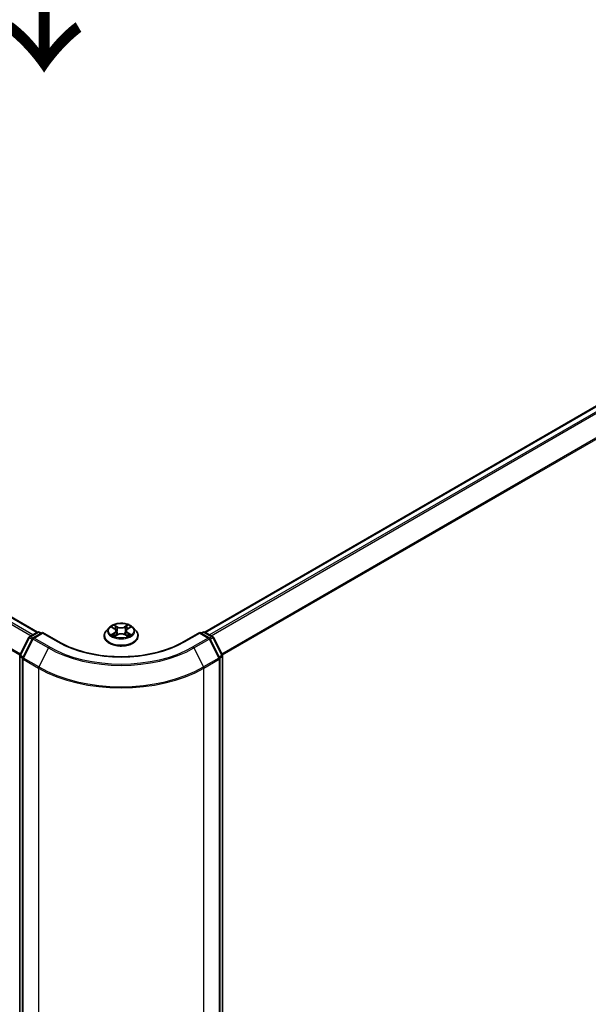
# Model space of a CAD drawing. Units: millimetres. Extents: x 7 to 6900, y 4 to 1409.
# Drawn here: x 41 to 51, y 86 to 103 of the extents above; entities that cross this region are included whole.
import ezdxf

# ---------------------------------------------------------------- set-up
doc = ezdxf.new("R2010")
doc.units = ezdxf.units.MM
doc.header["$LTSCALE"] = 0.5
doc.layers.get('Defpoints').update_dxf_attribs({"lineweight": 25})
for name, color, linetype, lineweight in [('Dimension (ISO)', 7, 'Continuous', 18), ('Symbol (ISO)', 7, 'Continuous', 18), ('Visible (ISO)', 7, 'Continuous', 35), ('Visible Narrow (ISO)', 7, 'Continuous', 25)]:
    doc.layers.add(name, color=color, linetype=linetype, lineweight=lineweight)
doc.styles.add('Note Text (TK)', font='MS PGothic.ttf')
doc.dimstyles.new('Default - Method 1b (TK)', dxfattribs={"dimscale": 0.5, "dimtxt": 2.5, "dimasz": 2.5, "dimexe": 1, "dimexo": 1.5, "dimgap": 1, "dimtad": 1, "dimrnd": 1e-08, "dimdsep": 46, "dimtxsty": 'Note Text (TK)', "dimblk": 'OPEN', "dimcen": 0.09, "dimdle": 5, "dimclrd": 100, "dimclre": 100, "dimclrt": 7, "dimadec": 1, "dimazin": 1, "dimtfac": 1, "dimtmove": 0, "dimatfit": 3, "dimldrblk": 'OPEN', "dimfxl": 1, "dimtolj": 1, "dimlwd": -1, "dimlwe": -1, "dimarcsym": 0})

# ---------------------------------------------------------------- blocks, each defined once
blk = doc.blocks.new('_Open')
at = {"color": 0, "linetype": 'ByBlock', "lineweight": -2}
for p, q in [((-1, 0.167), (0, 0)), ((-1, -0.167), (0, 0)), ((0, 0), (-1, 0))]:
    blk.add_line(p, q, dxfattribs=at)
blk = doc.blocks.new('*D13')
at = {"layer": 'Defpoints', "color": 0}
for p in [(22.283, 89.05), (16.91, 85.948), (43.912, 77.473)]:
    blk.add_point(p, dxfattribs=at)
at = {"layer": 'Dimension (ISO)', "color": 100}
for p, q in [((21.537, 88.619), (16.413, 85.661)), ((36.462, 74.428), (17.987, 85.313)), ((43.166, 77.042), (37.041, 73.506))]:
    blk.add_line(p, q, dxfattribs=at)
at = {"layer": 'Dimension (ISO)', "color": 100, "xscale": 1.25, "yscale": 1.25, "zscale": 1.25}
for p, rotation in [((16.91, 85.948), 149.492252044392), ((37.539, 73.793), 329.492252044392)]:
    blk.add_blockref('_Open', p, dxfattribs=dict(at, rotation=rotation))
at = {"layer": 'Dimension (ISO)', "color": 7, "insert": (26.748, 81.323), "char_height": 1.25, "attachment_point": 4, "rotation": 329.4923, "style": 'Note Text (TK)'}
blk.add_mtext('\\A1;{\\Q29.492;\\W0.821;\\H0.816x;300}', dxfattribs=at)
blk = doc.blocks.new('*D14')
at = {"layer": 'Defpoints', "color": 0}
for p in [(59.517, 87.009), (41.424, 77.473), (47.469, 73.983)]:
    blk.add_point(p, dxfattribs=at)
at = {"layer": 'Dimension (ISO)', "color": 100}
for p, q in [((60.263, 86.579), (65.059, 83.81)), ((63.486, 83.46), (48.545, 74.619)), ((42.17, 77.042), (47.966, 73.696))]:
    blk.add_line(p, q, dxfattribs=at)
at = {"layer": 'Dimension (ISO)', "color": 100, "xscale": 1.25, "yscale": 1.25, "zscale": 1.25}
for p, rotation in [((64.562, 84.097), 30.6121157461827), ((47.469, 73.983), 210.6121157461827)]:
    blk.add_blockref('_Open', p, dxfattribs=dict(at, rotation=rotation))
at = {"layer": 'Dimension (ISO)', "color": 7, "insert": (54.732, 79.454), "char_height": 1.25, "attachment_point": 4, "rotation": 30.6121, "style": 'Note Text (TK)'}
blk.add_mtext('\\A1;{\\Q-29.388;\\W0.822;\\H0.816x;250}', dxfattribs=at)

msp = doc.modelspace()

# ---------------------------------------------------------------- linework, layer by layer
at = {"layer": 'Visible (ISO)'}
for p, q in [((41.2398, 92.1787), (23.5701, 102.3803)), ((58.2308, 100.3391), (44.0965, 92.1787)), ((42.4631, 92.255), (42.4135, 92.1997)), ((42.5105, 92.26), (42.5536, 92.2349)), ((42.7814, 92.2364), (42.8232, 92.262)), ((42.8733, 92.255), (42.9229, 92.1997)), ((40.9373, 91.7847), (41.0916, 92.0875)), ((41.1523, 92.0654), (40.9868, 91.7405)), ((41.1033, 92.0998), (41.239, 92.1782)), ((41.3247, 92.1705), (41.1641, 92.0778)), ((41.269, 92.1782), (41.3035, 92.1583)), ((41.3247, 92.1604), (41.3247, 92.1705)), ((41.6013, 92.0108), (41.3247, 92.1705)), ((42.3782, 92.1114), (42.3782, 92.1147)), ((42.5641, 92.1089), (42.6077, 92.1338)), ((42.5805, 92.1995), (42.5887, 92.123)), ((42.7313, 92.1346), (42.7761, 92.1102)), ((42.7559, 92.2019), (42.7477, 92.1257)), ((42.9582, 92.1114), (42.9582, 92.1147)), ((44.0117, 92.1705), (43.7351, 92.0108)), ((44.0117, 92.1705), (44.0117, 92.1604)), ((44.1723, 92.0778), (44.0117, 92.1705)), ((44.0329, 92.1583), (44.0674, 92.1782)), ((44.0974, 92.1782), (44.2331, 92.0998)), ((44.3495, 91.7405), (44.1841, 92.0654)), ((44.2448, 92.0875), (44.399, 91.7847)), ((40.9341, 77.8445), (40.9341, 91.7711)), ((40.9836, 91.7269), (40.9836, 77.7826)), ((44.3528, 77.7826), (44.3528, 91.7269)), ((44.4023, 91.7711), (44.4023, 77.8445))]:
    msp.add_line(p, q, dxfattribs=at)
for centre, start, end in [((41.1183, 92.0738), 120, 153.00449), ((41.1791, 92.0518), 120, 153.00449), ((41.254, 92.1522), 60, 120), ((44.0824, 92.1522), 60, 120), ((44.1573, 92.0518), 26.99551, 60), ((44.2181, 92.0738), 26.99551, 60), ((40.9641, 91.7711), 153.00449, 180), ((41.0136, 91.7269), 153.00449, 180), ((44.3228, 91.7269), 0, 26.99551), ((44.3723, 91.7711), 0, 26.99551)]:
    msp.add_arc(centre, 0.03, start, end, dxfattribs=at)
for points, knots in [([(42.8733, 92.255), (42.861, 92.2687), (42.8454, 92.2807), (42.8086, 92.3014), (42.7872, 92.3099), (42.7413, 92.3223), (42.7167, 92.3263), (42.667, 92.3293), (42.6418, 92.3284), (42.5931, 92.3219), (42.5695, 92.3163), (42.5262, 92.3007), (42.5065, 92.2907), (42.4798, 92.2715), (42.4708, 92.2636), (42.4631, 92.255)], [1.251372, 1.251372, 1.251372, 1.251372, 1.572385, 1.572385, 1.9068136, 1.9068136, 2.239891, 2.239891, 2.5712044, 2.5712044, 2.9029404, 2.9029404, 3.2369183, 3.2369183, 3.4378315, 3.4378315, 3.4378315, 3.4378315]), ([(42.5805, 92.1995), (42.5802, 92.2023), (42.5796, 92.205), (42.5776, 92.2103), (42.5764, 92.2129), (42.5732, 92.2179), (42.5713, 92.2203), (42.5671, 92.2249), (42.5647, 92.2271), (42.5595, 92.2312), (42.5566, 92.2331), (42.5536, 92.2349)], [0.83570877, 0.83570877, 0.83570877, 0.83570877, 0.97923562, 0.97923562, 1.12276247, 1.12276247, 1.26628933, 1.26628933, 1.40981618, 1.40981618, 1.55334303, 1.55334303, 1.55334303, 1.55334303]), ([(42.7814, 92.2364), (42.7785, 92.2346), (42.7758, 92.2327), (42.7708, 92.2287), (42.7686, 92.2266), (42.7645, 92.2221), (42.7628, 92.2198), (42.7598, 92.2149), (42.7586, 92.2124), (42.7568, 92.2072), (42.7562, 92.2045), (42.7559, 92.2019)], [3.15904595, 3.15904595, 3.15904595, 3.15904595, 3.2979357, 3.2979357, 3.43682545, 3.43682545, 3.5757152, 3.5757152, 3.71460496, 3.71460496, 3.85349471, 3.85349471, 3.85349471, 3.85349471]), ([(42.4135, 92.1997), (42.409, 92.1947), (42.4049, 92.1895), (42.3975, 92.1789), (42.3942, 92.1734), (42.3885, 92.1622), (42.3861, 92.1565), (42.3822, 92.1448), (42.3807, 92.1388), (42.3787, 92.1268), (42.3782, 92.1208), (42.3782, 92.1147)], [3.43783145, 3.43783145, 3.43783145, 3.43783145, 3.53334478, 3.53334478, 3.6288581, 3.6288581, 3.72437142, 3.72437142, 3.81988474, 3.81988474, 3.91539807, 3.91539807, 3.91539807, 3.91539807]), ([(42.3782, 92.1114), (42.3782, 92.0935), (42.3829, 92.0756), (42.4012, 92.0415), (42.4151, 92.0252), (42.4509, 91.9957), (42.4732, 91.9826), (42.5236, 91.9612), (42.5518, 91.953), (42.6109, 91.9421), (42.6419, 91.9394), (42.7037, 91.94), (42.7345, 91.9432), (42.793, 91.9552), (42.8206, 91.9639), (42.8699, 91.9863), (42.8916, 91.9999), (42.9265, 92.0307), (42.9399, 92.048), (42.9548, 92.0809), (42.9582, 92.0961), (42.9582, 92.1114)], [3.9153981, 3.9153981, 3.9153981, 3.9153981, 4.2151086, 4.2151086, 4.5275196, 4.5275196, 4.8520127, 4.8520127, 5.1777406, 5.1777406, 5.5024911, 5.5024911, 5.8268459, 5.8268459, 6.15168, 6.15168, 6.4774774, 6.4774774, 6.8013925, 6.8013925, 7.0569907, 7.0569907, 7.0569907, 7.0569907]), ([(42.5319, 92.1301), (42.5338, 92.1286), (42.5358, 92.1271), (42.5401, 92.1241), (42.5424, 92.1226), (42.5472, 92.1197), (42.5498, 92.1182), (42.5552, 92.1154), (42.558, 92.114), (42.5627, 92.1118), (42.5646, 92.111), (42.5664, 92.1102)], [4.535054, 4.535054, 4.535054, 4.535054, 4.60515099, 4.60515099, 4.67524798, 4.67524798, 4.74534497, 4.74534497, 4.81544195, 4.81544195, 4.85787814, 4.85787814, 4.85787814, 4.85787814]), ([(42.7313, 92.1346), (42.7245, 92.1383), (42.7169, 92.1413), (42.7005, 92.1459), (42.6917, 92.1474), (42.6738, 92.1489), (42.6647, 92.1489), (42.6468, 92.1471), (42.6381, 92.1455), (42.6219, 92.1407), (42.6143, 92.1376), (42.6077, 92.1338)], [1.5882496, 1.5882496, 1.5882496, 1.5882496, 1.8954276, 1.8954276, 2.2026055, 2.2026055, 2.5097835, 2.5097835, 2.8169614, 2.8169614, 3.1241394, 3.1241394, 3.1241394, 3.1241394]), ([(42.7734, 92.1117), (42.775, 92.1125), (42.7767, 92.1132), (42.7811, 92.1154), (42.7839, 92.1168), (42.7891, 92.1197), (42.7916, 92.1211), (42.7963, 92.1241), (42.7985, 92.1256), (42.8026, 92.1286), (42.8045, 92.1302), (42.8063, 92.1317)], [6.14074877, 6.14074877, 6.14074877, 6.14074877, 6.18001191, 6.18001191, 6.25021501, 6.25021501, 6.32041812, 6.32041812, 6.39062122, 6.39062122, 6.46082432, 6.46082432, 6.46082432, 6.46082432]), ([(42.9582, 92.1147), (42.9582, 92.1208), (42.9577, 92.1268), (42.9557, 92.1388), (42.9542, 92.1448), (42.9503, 92.1565), (42.9479, 92.1622), (42.9421, 92.1734), (42.9388, 92.1789), (42.9314, 92.1895), (42.9273, 92.1947), (42.9229, 92.1997)], [0.77380541, 0.77380541, 0.77380541, 0.77380541, 0.86931873, 0.86931873, 0.96483206, 0.96483206, 1.06034538, 1.06034538, 1.1558587, 1.1558587, 1.25137202, 1.25137202, 1.25137202, 1.25137202]), ([(43.7351, 92.0108), (43.6241, 91.9467), (43.4951, 91.8925), (43.2136, 91.8097), (43.0612, 91.7811), (42.7484, 91.7525), (42.588, 91.7525), (42.2752, 91.7811), (42.1228, 91.8097), (41.8413, 91.8925), (41.7123, 91.9467), (41.6013, 92.0108)], [3.1415927, 3.1415927, 3.1415927, 3.1415927, 3.4557519, 3.4557519, 3.7699112, 3.7699112, 4.0840704, 4.0840704, 4.3982297, 4.3982297, 4.712389, 4.712389, 4.712389, 4.712389])]:
    msp.add_open_spline(points, degree=3, knots=knots, dxfattribs=at)
at = {"layer": 'Visible Narrow (ISO)'}
for p, q in [((41.1561, 92.1303), (23.4802, 102.3356)), ((23.5551, 102.3788), (41.231, 92.1736)), ((23.4639, 102.3173), (41.1322, 92.1165)), ((40.9467, 91.8032), (23.2984, 101.9925)), ((23.2935, 101.9739), (40.9383, 91.7867)), ((44.1053, 92.1736), (58.2458, 100.3376)), ((58.3207, 100.2943), (44.1802, 92.1303)), ((44.2042, 92.1165), (58.337, 100.2761)), ((58.5025, 99.9512), (44.3896, 91.8032)), ((44.3981, 91.7867), (58.5074, 99.9327)), ((42.4962, 92.2667), (42.551, 92.2347)), ((42.6075, 92.268), (42.5508, 92.2989)), ((42.5684, 92.2816), (42.6041, 92.2622)), ((42.6041, 92.2622), (42.5991, 92.1914)), ((42.7816, 92.3005), (42.7262, 92.2688)), ((42.7297, 92.263), (42.7645, 92.2829)), ((42.7297, 92.263), (42.7348, 92.1923)), ((42.784, 92.2362), (42.8375, 92.269)), ((40.9478, 91.7774), (41.102, 92.0801)), ((40.9973, 91.7332), (41.1628, 92.0581)), ((41.102, 92.0801), (41.1467, 92.0543)), ((41.1183, 92.0983), (41.254, 92.1767)), ((41.1595, 92.0745), (41.1183, 92.0983)), ((41.1628, 92.0581), (41.4244, 91.907)), ((41.1791, 92.0763), (41.3247, 92.1604)), ((41.4407, 91.9252), (41.1791, 92.0763)), ((41.254, 92.1767), (41.2947, 92.1532)), ((41.3247, 92.1604), (41.5863, 92.0093)), ((42.5524, 92.1661), (42.4989, 92.1334)), ((42.5224, 92.1399), (42.556, 92.1604)), ((42.5548, 92.1019), (42.6102, 92.1335)), ((42.556, 92.1604), (42.5596, 92.1133)), ((42.7289, 92.1343), (42.7856, 92.1034)), ((42.7818, 92.162), (42.7783, 92.114)), ((42.7818, 92.162), (42.8163, 92.1418)), ((42.8402, 92.1357), (42.7853, 92.1677)), ((43.7501, 92.0093), (44.0117, 92.1604)), ((44.1573, 92.0763), (43.8957, 91.9252)), ((43.912, 91.907), (44.1736, 92.0581)), ((44.0117, 92.1604), (44.1573, 92.0763)), ((44.0417, 92.1532), (44.0824, 92.1767)), ((44.0824, 92.1767), (44.2181, 92.0983)), ((44.1736, 92.0581), (44.3391, 91.7332)), ((44.2181, 92.0983), (44.1769, 92.0745)), ((44.1897, 92.0543), (44.2344, 92.0801)), ((44.2344, 92.0801), (44.3886, 91.7774)), ((41.4244, 91.907), (41.2589, 91.5821)), ((43.912, 91.907), (44.0775, 91.5821)), ((40.9428, 77.8322), (40.9428, 91.7589)), ((40.9428, 91.7589), (40.9846, 91.7348)), ((40.9925, 91.7516), (40.9478, 91.7774)), ((41.2589, 91.5821), (40.9973, 91.7332)), ((44.3391, 91.7332), (44.0775, 91.5821)), ((44.3886, 91.7774), (44.3439, 91.7516)), ((44.3518, 91.7348), (44.3935, 91.7589)), ((44.3935, 91.7589), (44.3935, 77.8322)), ((40.9923, 91.7147), (41.254, 91.5636)), ((40.9923, 77.7703), (40.9923, 91.7147)), ((41.254, 91.5636), (41.254, 77.6193)), ((44.0824, 91.5636), (44.344, 91.7147)), ((44.0824, 77.6193), (44.0824, 91.5636)), ((44.344, 91.7147), (44.344, 77.7703))]:
    msp.add_line(p, q, dxfattribs=at)
for centre, major_axis, ratio, start_param, end_param in [((42.6682, 92.1937), (-0.2309, 0), 0.5773503, 5.8056187, 9.9023446), ((42.6682, 92.2012), (-0.206, 0), 0.5773503, 5.3186954, 5.7000644), ((42.6682, 92.1785), (0.1612, 0), 0.5773503, 2.1878871, 2.4302964), ((42.551, 92.2306), (0.00252, 0.00432), 0.5807239, 0, 0.7883457), ((42.4903, 92.2), (0.0854, 0), 0.5773503, 5.5268332, 7.0627229), ((42.565, 92.2799), (-0.00406, -0.00292), 0.1795718, 1.0354778, 2.43066), ((42.5775, 92.2541), (-0.00481, -0.00136), 0.2254019, 3.8609343, 5.2163575), ((42.6075, 92.2639), (-0.00239, -0.00439), 0.5603394, 3.9128836, 5.3964134), ((42.6661, 92.3002), (0.0904, 0), 0.5773503, 3.9560369, 5.4919266), ((42.6661, 92.3039), (-0.0854, 0), 0.5773503, 0.8144442, 2.3503339), ((42.7262, 92.2647), (0.00248, -0.00434), 0.5739568, 0.8755778, 2.3591076), ((42.7559, 92.2553), (-0.00482, 0.00131), 0.2204733, 4.2271346, 5.5825577), ((42.8461, 92.2024), (-0.0854, 0), 0.5773503, 5.5268332, 7.0627229), ((42.6682, 92.1785), (0.1612, 0), 0.5773503, 0.7306243, 0.9768911), ((42.768, 92.2813), (-0.00411, 0.00285), 0.1903081, 0.6952009, 2.0903831), ((42.784, 92.2321), (-0.00261, 0.00426), 0.5938741, 5.4828361, 6.2831853), ((42.6682, 92.2012), (-0.206, 0), 0.5773503, 3.747899, 4.1292681), ((41.1183, 92.0738), (-0.0267, 0.0136), 0.0739221, 0, 0.9533753), ((41.1183, 92.0738), (0.015, 0.026), 0.5773503, 0.7853982, 1.6614562), ((41.1183, 92.0738), (-0.015, 0.026), 0.5773503, 5.4977871, 6.2831853), ((41.1791, 92.0518), (-0.0267, 0.0136), 0.0739221, 0, 0.9533753), ((41.1791, 92.0518), (0.015, 0.026), 0.5773503, 0.7853982, 1.6614562), ((41.1791, 92.0518), (-0.015, 0.026), 0.5773503, 5.4977871, 6.2831853), ((41.254, 92.1522), (-0.015, 0.026), 0.5773503, 5.4977871, 6.2831853), ((41.254, 92.1522), (0.015, 0.026), 0.5773503, 0, 0.7853982), ((42.6682, 92.1236), (-0.2868, 0), 0.5773503, 5.8056187, 9.9023446), ((42.6682, 92.1147), (-0.29, 0), 0.5773503, 0, 3.1415927), ((42.6682, 92.1114), (0.29, 0), 0.5773503, 3.1415927, 6.2831853), ((42.6682, 92.2012), (0.206, 0), 0.5773503, 3.747899, 4.1292681), ((42.526, 92.1382), (-0.00094, -0.00491), 0.7855379, 4.5297964, 5.9249786), ((42.5404, 92.128), (-0.00425, -0.00263), 0.7331327, 5.1752487, 5.759353), ((42.5524, 92.1621), (0.00261, -0.00426), 0.5938741, 0.8577136, 2.3412434), ((42.4903, 92.1963), (0.0904, 0), 0.5773503, 5.5268332, 6.3450887), ((42.5957, 92.1896), (-0.00481, -0.00136), 0.2253689, 3.8609275, 5.2119734), ((42.6102, 92.1295), (-0.00248, 0.00434), 0.5739568, 5.5007003, 6.2831853), ((42.6703, 92.0985), (0.0854, 0), 0.5773503, 0.8144442, 2.3503339), ((42.7289, 92.1303), (0.00239, 0.00439), 0.5603394, 0, 0.7712909), ((42.7383, 92.1906), (-0.00482, 0.00131), 0.2204397, 4.2315184, 5.5825643), ((42.8461, 92.1986), (-0.0904, 0), 0.5773503, 6.221282, 7.0627229), ((42.7853, 92.1636), (-0.00252, -0.00432), 0.5807239, 3.9299383, 5.4134682), ((42.6682, 92.2012), (0.206, 0), 0.5773503, 5.3186954, 5.7000644), ((42.7981, 92.1297), (-0.00424, 0.00264), 0.7263108, 3.6326229, 4.2730596), ((42.8127, 92.1402), (0.00098, -0.0049), 0.7739071, 0.3640218, 1.759204), ((44.0824, 92.1522), (-0.015, 0.026), 0.5773503, 5.4977871, 6.2831853), ((44.0824, 92.1522), (0.015, 0.026), 0.5773503, 0, 0.7853982), ((44.1573, 92.0518), (0.015, 0.026), 0.5773503, 0, 0.7853982), ((44.1573, 92.0518), (0.015, -0.026), 0.5773503, 1.4801364, 2.3561945), ((44.1573, 92.0518), (0.0267, 0.0136), 0.0739221, 5.32981, 6.2831853), ((44.2181, 92.0738), (0.015, 0.026), 0.5773503, 0, 0.7853982), ((44.2181, 92.0738), (0.015, -0.026), 0.5773503, 1.4801364, 2.3561945), ((44.2181, 92.0738), (0.0267, 0.0136), 0.0739221, 5.32981, 6.2831853), ((41.4407, 91.9007), (-0.015, -0.026), 0.5773503, 3.9269908, 4.8030489), ((42.6682, 92.6251), (1.759, 0), 0.5773503, 3.9269908, 5.4977871), ((42.6682, 92.6339), (-1.7359, 0), 0.5773503, 0.7853982, 2.3561945), ((41.5863, 91.9848), (0.015, 0.026), 0.5773503, 0, 0.7853982), ((42.6682, 92.6339), (1.53, 0), 0.5773503, 3.9269908, 5.4977871), ((43.7501, 91.9848), (-0.015, 0.026), 0.5773503, 5.4977871, 6.2831853), ((43.8957, 91.9007), (0.015, -0.026), 0.5773503, 1.4801364, 2.3561945), ((40.9641, 91.7711), (-0.03, 0), 0.5773503, 0, 0.7853982), ((40.9641, 91.7711), (-0.0267, 0.0136), 0.0739221, 0, 0.9533753), ((40.9641, 91.7711), (0.015, 0.026), 0.5773503, 1.6614562, 2.3561945), ((41.0136, 91.7269), (-0.03, 0), 0.5773503, 0, 0.7853982), ((41.0136, 91.7269), (-0.0267, 0.0136), 0.0739221, 0, 0.9533753), ((41.0136, 91.7269), (0.015, 0.026), 0.5773503, 1.6614562, 2.3561945), ((44.3228, 91.7269), (0.0267, 0.0136), 0.0739221, 5.32981, 6.2831853), ((44.3228, 91.7269), (0.015, -0.026), 0.5773503, 0.7853982, 1.4801364), ((44.3228, 91.7269), (0.03, 0), 0.5773503, 5.4977871, 6.2831853), ((44.3723, 91.7711), (0.0267, 0.0136), 0.0739221, 5.32981, 6.2831853), ((44.3723, 91.7711), (0.015, -0.026), 0.5773503, 0.7853982, 1.4801364), ((44.3723, 91.7711), (0.03, 0), 0.5773503, 5.4977871, 6.2831853), ((41.2752, 91.5759), (0.015, 0.026), 0.5773503, 1.6614562, 2.3561945), ((42.6682, 92.3801), (2, 0), 0.5773503, 3.9269908, 5.4977871), ((42.6682, 92.3958), (-1.993, 0), 0.5773503, 0.7853982, 2.3561945), ((44.0612, 91.5759), (-0.015, 0.026), 0.5773503, 3.9269908, 4.6217291)]:
    msp.add_ellipse(centre, major_axis=major_axis, ratio=ratio, start_param=start_param, end_param=end_param, dxfattribs=at)
msp.add_ellipse((42.6682, 92.2012), major_axis=(0.2141, 0), ratio=0.5773503, dxfattribs=at)
for points, knots in [([(42.5202, 92.2544), (42.5194, 92.2552), (42.5186, 92.2561), (42.5155, 92.2587), (42.5131, 92.2603), (42.5084, 92.2628), (42.506, 92.2638), (42.5012, 92.2655), (42.4987, 92.2662), (42.4962, 92.2667)], [0.002088244, 0.002088244, 0.002088244, 0.002088244, 0.005934038, 0.005934038, 0.0154285, 0.0154285, 0.023744988, 0.023744988, 0.032394303, 0.032394303, 0.032394303, 0.032394303]), ([(42.4962, 92.2667), (42.4985, 92.2658), (42.5008, 92.2649), (42.5052, 92.2629), (42.5074, 92.2618), (42.5098, 92.2604), (42.5101, 92.2602), (42.5105, 92.26)], [-0.032394303, -0.032394303, -0.032394303, -0.032394303, -0.023744988, -0.023744988, -0.0154285, -0.0154285, -0.014044479, -0.014044479, -0.014044479, -0.014044479]), ([(42.5684, 92.2816), (42.5668, 92.2832), (42.5652, 92.2848), (42.5611, 92.289), (42.5587, 92.2915), (42.5545, 92.2956), (42.5526, 92.2973), (42.5508, 92.2989)], [-0.032055974, -0.032055974, -0.032055974, -0.032055974, -0.02365019, -0.02365019, -0.010200936, -0.010200936, 0.000338329, 0.000338329, 0.000338329, 0.000338329]), ([(42.5508, 92.2989), (42.5519, 92.2972), (42.5531, 92.2952), (42.5559, 92.2902), (42.5575, 92.2872), (42.5606, 92.2819), (42.5619, 92.2798), (42.5634, 92.2778)], [-0.000338329, -0.000338329, -0.000338329, -0.000338329, 0.010200936, 0.010200936, 0.02365019, 0.02365019, 0.032055974, 0.032055974, 0.032055974, 0.032055974]), ([(42.5634, 92.2778), (42.5659, 92.2743), (42.5682, 92.2706), (42.5721, 92.2627), (42.5737, 92.2586), (42.5749, 92.2544)], [-0.028982846, -0.028982846, -0.028982846, -0.028982846, -0.014585063, -0.014585063, 0, 0, 0, 0]), ([(42.5809, 92.2559), (42.5796, 92.2604), (42.5779, 92.265), (42.5737, 92.2737), (42.5712, 92.2778), (42.5684, 92.2816)], [0, 0, 0, 0, 0.014585063, 0.014585063, 0.028982846, 0.028982846, 0.028982846, 0.028982846]), ([(42.5749, 92.2544), (42.5779, 92.2437), (42.581, 92.2329), (42.587, 92.2114), (42.5901, 92.2007), (42.5931, 92.1899)], [-0.068779854, -0.068779854, -0.068779854, -0.068779854, -0.034389927, -0.034389927, 0, 0, 0, 0]), ([(42.5991, 92.1914), (42.5961, 92.2021), (42.593, 92.2129), (42.587, 92.2344), (42.5839, 92.2451), (42.5809, 92.2559)], [0, 0, 0, 0, 0.034389927, 0.034389927, 0.068779854, 0.068779854, 0.068779854, 0.068779854]), ([(42.7524, 92.257), (42.7495, 92.2462), (42.7465, 92.2354), (42.7407, 92.2138), (42.7377, 92.2031), (42.7348, 92.1923)], [0, 0, 0, 0, 0.034389927, 0.034389927, 0.068779854, 0.068779854, 0.068779854, 0.068779854]), ([(42.7408, 92.1909), (42.7437, 92.2017), (42.7466, 92.2125), (42.7525, 92.2341), (42.7555, 92.2449), (42.7584, 92.2556)], [-0.068779854, -0.068779854, -0.068779854, -0.068779854, -0.034389927, -0.034389927, 0, 0, 0, 0]), ([(42.7645, 92.2829), (42.7618, 92.279), (42.7594, 92.2748), (42.7553, 92.2661), (42.7536, 92.2615), (42.7524, 92.257)], [0, 0, 0, 0, 0.014491423, 0.014491423, 0.028982846, 0.028982846, 0.028982846, 0.028982846]), ([(42.7584, 92.2556), (42.7595, 92.2598), (42.7611, 92.2639), (42.7649, 92.2718), (42.7671, 92.2756), (42.7696, 92.2792)], [-0.028982846, -0.028982846, -0.028982846, -0.028982846, -0.014491423, -0.014491423, 0, 0, 0, 0]), ([(42.7816, 92.3005), (42.7802, 92.2992), (42.7787, 92.2977), (42.7758, 92.2948), (42.7744, 92.2933), (42.7713, 92.29), (42.7696, 92.2882), (42.7668, 92.2852), (42.7657, 92.2841), (42.7645, 92.2829)], [-0.032394303, -0.032394303, -0.032394303, -0.032394303, -0.023744988, -0.023744988, -0.0154285, -0.0154285, -0.005934038, -0.005934038, 0, 0, 0, 0]), ([(42.7696, 92.2792), (42.7706, 92.2806), (42.7716, 92.2821), (42.7738, 92.2859), (42.775, 92.2881), (42.7771, 92.2922), (42.778, 92.294), (42.7799, 92.2974), (42.7807, 92.299), (42.7816, 92.3005)], [0, 0, 0, 0, 0.005934038, 0.005934038, 0.0154285, 0.0154285, 0.023744988, 0.023744988, 0.032394303, 0.032394303, 0.032394303, 0.032394303]), ([(42.8375, 92.269), (42.8345, 92.2683), (42.8314, 92.2674), (42.8247, 92.2647), (42.8212, 92.2628), (42.8164, 92.259), (42.8149, 92.2576), (42.8136, 92.2561)], [-0.000338329, -0.000338329, -0.000338329, -0.000338329, 0.010200936, 0.010200936, 0.02365019, 0.02365019, 0.030331042, 0.030331042, 0.030331042, 0.030331042]), ([(42.8232, 92.262), (42.8252, 92.2632), (42.8272, 92.2643), (42.832, 92.2667), (42.8348, 92.2679), (42.8375, 92.269)], [-0.018276751, -0.018276751, -0.018276751, -0.018276751, -0.010200936, -0.010200936, 0.000338329, 0.000338329, 0.000338329, 0.000338329]), ([(42.5224, 92.1399), (42.5207, 92.1395), (42.5189, 92.1392), (42.5138, 92.1381), (42.5105, 92.1372), (42.5044, 92.1354), (42.5016, 92.1345), (42.4989, 92.1334)], [-0.032055974, -0.032055974, -0.032055974, -0.032055974, -0.02365019, -0.02365019, -0.010200936, -0.010200936, 0.000338329, 0.000338329, 0.000338329, 0.000338329]), ([(42.4989, 92.1334), (42.5019, 92.1341), (42.5049, 92.1345), (42.5116, 92.135), (42.5152, 92.1349), (42.5204, 92.1345), (42.5223, 92.1342), (42.5238, 92.1339)], [-0.000338329, -0.000338329, -0.000338329, -0.000338329, 0.010200936, 0.010200936, 0.02365019, 0.02365019, 0.032055974, 0.032055974, 0.032055974, 0.032055974]), ([(42.5367, 92.1296), (42.535, 92.1324), (42.5329, 92.1347), (42.528, 92.1382), (42.5253, 92.1393), (42.5224, 92.1399)], [0, 0, 0, 0, 0.014585063, 0.014585063, 0.028982846, 0.028982846, 0.028982846, 0.028982846]), ([(42.5238, 92.1339), (42.5264, 92.1334), (42.5288, 92.1324), (42.5313, 92.1306), (42.5316, 92.1304), (42.5319, 92.1301)], [-0.028982846, -0.028982846, -0.028982846, -0.028982846, -0.014585063, -0.014585063, -0.012491664, -0.012491664, -0.012491664, -0.012491664]), ([(42.5656, 92.1098), (42.565, 92.1098), (42.5645, 92.1098), (42.5626, 92.1096), (42.5614, 92.1091), (42.5593, 92.1076), (42.5583, 92.1068), (42.5565, 92.1046), (42.5556, 92.1033), (42.5548, 92.1019)], [0.002266843, 0.002266843, 0.002266843, 0.002266843, 0.005934038, 0.005934038, 0.0154285, 0.0154285, 0.023744988, 0.023744988, 0.032394303, 0.032394303, 0.032394303, 0.032394303]), ([(42.5548, 92.1019), (42.5562, 92.1032), (42.5577, 92.1044), (42.5605, 92.1067), (42.562, 92.1076), (42.5636, 92.1086), (42.5639, 92.1088), (42.5641, 92.1089)], [-0.032394303, -0.032394303, -0.032394303, -0.032394303, -0.023744988, -0.023744988, -0.0154285, -0.0154285, -0.014174199, -0.014174199, -0.014174199, -0.014174199]), ([(42.5931, 92.1899), (42.5974, 92.1746), (42.6024, 92.1595), (42.6093, 92.1418), (42.6104, 92.1389), (42.6117, 92.1359)], [-0.098241255, -0.098241255, -0.098241255, -0.098241255, -0.049120627, -0.049120627, -0.039185236, -0.039185236, -0.039185236, -0.039185236]), ([(42.6163, 92.1381), (42.6153, 92.1409), (42.6142, 92.1437), (42.6078, 92.1612), (42.6032, 92.1761), (42.5991, 92.1914)], [0.039653857, 0.039653857, 0.039653857, 0.039653857, 0.049120627, 0.049120627, 0.098241255, 0.098241255, 0.098241255, 0.098241255]), ([(42.7348, 92.1923), (42.7308, 92.177), (42.7263, 92.162), (42.7202, 92.145), (42.7194, 92.1427), (42.7186, 92.1404)], [0, 0, 0, 0, 0.049120627, 0.049120627, 0.056791471, 0.056791471, 0.056791471, 0.056791471]), ([(42.7234, 92.1385), (42.7243, 92.1408), (42.7252, 92.1432), (42.7317, 92.1604), (42.7366, 92.1755), (42.7408, 92.1909)], [-0.057034209, -0.057034209, -0.057034209, -0.057034209, -0.049120627, -0.049120627, 0, 0, 0, 0]), ([(42.7856, 92.1034), (42.7844, 92.1052), (42.7833, 92.1067), (42.7805, 92.1095), (42.7789, 92.1105), (42.7761, 92.1112), (42.7753, 92.1112), (42.7743, 92.1112)], [-0.000338329, -0.000338329, -0.000338329, -0.000338329, 0.010200936, 0.010200936, 0.02365019, 0.02365019, 0.029445776, 0.029445776, 0.029445776, 0.029445776]), ([(42.7761, 92.1102), (42.7774, 92.1095), (42.7787, 92.1087), (42.7819, 92.1065), (42.7838, 92.105), (42.7856, 92.1034)], [-0.017633623, -0.017633623, -0.017633623, -0.017633623, -0.010200936, -0.010200936, 0.000338329, 0.000338329, 0.000338329, 0.000338329]), ([(42.8163, 92.1418), (42.8133, 92.1412), (42.8105, 92.14), (42.8055, 92.1365), (42.8034, 92.1342), (42.8016, 92.1313)], [0, 0, 0, 0, 0.014491423, 0.014491423, 0.028982846, 0.028982846, 0.028982846, 0.028982846]), ([(42.8063, 92.1317), (42.8067, 92.132), (42.8071, 92.1324), (42.8098, 92.1343), (42.8123, 92.1353), (42.815, 92.1359)], [-0.017400167, -0.017400167, -0.017400167, -0.017400167, -0.014491423, -0.014491423, 0, 0, 0, 0]), ([(42.815, 92.1359), (42.8161, 92.1361), (42.8173, 92.1363), (42.8209, 92.1367), (42.8233, 92.1369), (42.828, 92.137), (42.8303, 92.137), (42.8352, 92.1365), (42.8377, 92.1362), (42.8402, 92.1357)], [0, 0, 0, 0, 0.005934038, 0.005934038, 0.0154285, 0.0154285, 0.023744988, 0.023744988, 0.032394303, 0.032394303, 0.032394303, 0.032394303]), ([(42.8402, 92.1357), (42.8379, 92.1365), (42.8356, 92.1373), (42.8312, 92.1386), (42.829, 92.1392), (42.8245, 92.1402), (42.8223, 92.1407), (42.8187, 92.1414), (42.8175, 92.1416), (42.8163, 92.1418)], [-0.032394303, -0.032394303, -0.032394303, -0.032394303, -0.023744988, -0.023744988, -0.0154285, -0.0154285, -0.005934038, -0.005934038, 0, 0, 0, 0])]:
    msp.add_open_spline(points, degree=3, knots=knots, dxfattribs=at)
for points in [[(42.5401, 92.1242), (42.539, 92.126), (42.5378, 92.1278), (42.5367, 92.1296)], [(42.8016, 92.1313), (42.8004, 92.1293), (42.7991, 92.1272), (42.7978, 92.1252)]]:
    msp.add_open_spline(points, degree=3, dxfattribs=at)

# ---------------------------------------------------------------- texts
at = {"layer": 'Symbol (ISO)', "color": 7, "insert": (41.3141, 104.3723), "char_height": 2, "attachment_point": 4, "rotation": 270, "line_spacing_factor": 1.5, "style": 'Note Text (TK)'}
msp.add_mtext('\\fMS PGothic|b0|i0;{\\H2.0000;→}', dxfattribs=at)

# ---------------------------------------------------------------- dimensions: what is measured, and where the dimension line sits
at = {"layer": 'Dimension (ISO)', "color": 100}
for base, p1, p2, angle, text, picture, middle in [((16.91, 85.9479), (43.912, 77.4726), (22.2834, 89.0502), 329.49225, '{\\Q29.492;\\W0.821;\\H0.816x;300}', '*D13', (27.2243, 79.8704)), ((47.4689, 73.9829), (59.5174, 87.009), (41.4244, 77.4726), 30.61212, '{\\Q-29.388;\\W0.822;\\H0.816x;250}', '*D14', (56.0154, 79.0397))]:
    dim = msp.add_linear_dim(base=base, p1=p1, p2=p2, angle=angle, text=text, dimstyle='Default - Method 1b (TK)', override={"dimgap": 1, "dimdec": 0, "dimlfac": 2, "dimtol": 0, "dimlim": 0, "dimtp": 0, "dimtm": 0, "dimtdec": 0, "dimtofl": 0, "dimatfit": 1}, dxfattribs=at)
    dim.commit()
    dim.dimension.update_dxf_attribs({"geometry": picture, "text_midpoint": middle, "dimtype": 160})

doc.saveas('drawing.dxf')
